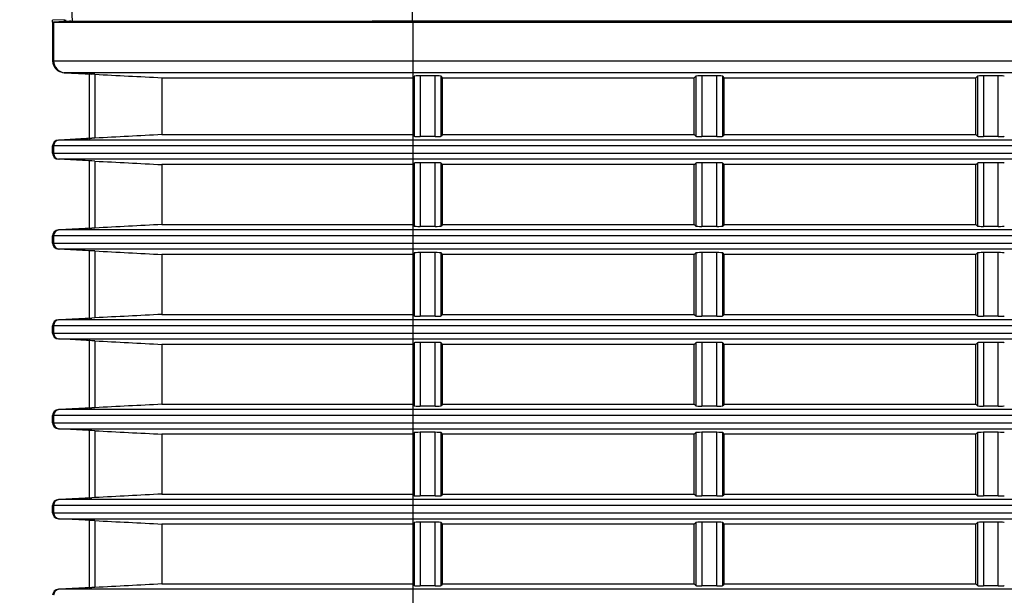
# Model space of a CAD drawing. Extents: x 47 to 2861, y 42 to 2051.
# Drawn here: x 1558 to 1641, y 1129 to 1177 of the extents above; entities that cross this region are included whole.
import ezdxf

# ---------------------------------------------------------------- set-up
doc = ezdxf.new("R2010")
doc.units = 0
doc.header["$LTSCALE"] = 163.252941
doc.header["$PDMODE"] = 3
doc.header["$PDSIZE"] = 1
doc.layers.get('0').update_dxf_attribs({"linetype": 'CONTINUOUS'})
doc.layers.get('Defpoints').update_dxf_attribs({"linetype": 'CONTINUOUS'})
doc.layers.add('AM_5', color=3, linetype='CONTINUOUS', lineweight=25)
for name, color, linetype in [('B35LB_REAR_CDXF_CONTINUOUS_LINE', 7, 'CONTINUOUS'), ('B35LD-FRONT-DXF_CONTINUOUS_LINE', 7, 'CONTINUOUS'), ('B35LD-RIGHT-DXF_CONTINUOUS_LINE', 7, 'CONTINUOUS'), ('B35LD-TOP-CODXF_CONTINUOUS_LINE', 7, 'CONTINUOUS')]:
    doc.layers.add(name, color=color, linetype=linetype)
doc.styles.get("Standard").update_dxf_attribs({"font": 'txt', "width": 0.7})
doc.dimstyles.new('STANDARD$0', dxfattribs={"dimtxt": 20, "dimasz": 20, "dimexe": 2, "dimexo": 10, "dimgap": 5, "dimtad": 1, "dimdsep": 46, "dimtxsty": 'Standard', "dimblk": '_ARROW_FILLED', "dimcen": 0.09, "dimadec": 0, "dimazin": 0, "dimtp": 0.01, "dimtm": 0.01, "dimtfac": 1, "dimtofl": 0, "dimtmove": 0, "dimatfit": 3, "dimldrblk": '_ARROW_FILLED', "dimfxl": 1, "dimtolj": 1, "dimarcsym": 0})

# ---------------------------------------------------------------- blocks, each defined once
blk = doc.blocks.new('_ARROW_FILLED')
at = {"color": 0, "linetype": 'ByBlock'}
blk.add_solid([(0, 0), (-1, 0.2), (-1, -0.2)], dxfattribs=at)
blk = doc.blocks.new('*D3')
at = {"layer": 'AM_5', "color": 0, "lineweight": -2, "transparency": 16777216}
for p, q in [((1793.094, 1191.805), (1485.064, 1191.805)), ((1487.064, 1171.805), (1487.064, 1005.505)), ((1599.086, 985.505), (1485.064, 985.505))]:
    blk.add_line(p, q, dxfattribs=at)
at = {"layer": 'Defpoints', "color": 0, "transparency": 16777216}
for p in [(1803.094, 1191.805), (1487.064, 985.505), (1609.086, 985.505)]:
    blk.add_point(p, dxfattribs=at)
at = {"layer": 'AM_5', "color": 0, "lineweight": -2, "transparency": 16777216, "xscale": 20, "yscale": 20, "zscale": 20}
for p, rotation in [((1487.064, 1191.805), 90), ((1487.064, 985.505), 270)]:
    blk.add_blockref('_ARROW_FILLED', p, dxfattribs=dict(at, rotation=rotation))
at = {"layer": 'AM_5', "color": 0, "transparency": 16777216, "insert": (1472.064, 1088.655), "char_height": 20, "attachment_point": 5, "rotation": 90}
blk.add_mtext('\\A1;206.3', dxfattribs=at)

msp = doc.modelspace()

# ---------------------------------------------------------------- linework, layer by layer
at = {"layer": 'B35LB_REAR_CDXF_CONTINUOUS_LINE', "color": 7, "linetype": 'Continuous'}
for p, q in [((1562.095, 1176.85), (1561.094, 1176.798)), ((1561.094, 1176.648), (1561.094, 1176.798)), ((1562.095, 1176.721), (1562.095, 1176.85)), ((1562.174, 1176.85), (1562.174, 1176.721))]:
    msp.add_line(p, q, dxfattribs=at)
at = {"layer": 'B35LD-FRONT-DXF_CONTINUOUS_LINE', "color": 7, "linetype": 'Continuous'}
for p, q in [((1561.094, 1176.648), (2045.094, 1176.648)), ((1561.094, 1176.648), (1561.094, 1173.426)), ((1562.498, 1176.717), (1561.176, 1176.648)), ((1561.176, 1176.648), (1561.176, 1173.426)), ((1562.605, 1176.721), (1562.498, 1176.716)), ((1562.498, 1176.716), (1562.498, 1176.721)), ((1562.605, 1176.721), (1587.758, 1176.721)), ((2011.676, 1176.732), (1591.135, 1176.732)), ((1591.135, 1176.732), (1591.135, 1018.962)), ((1561.094, 1173.426), (1709.391, 1173.426)), ((1709.057, 1172.427), (1562.043, 1172.427)), ((1564.094, 1172.32), (1562.043, 1172.427)), ((1562.122, 1172.427), (1564.367, 1172.309)), ((1564.147, 1172.32), (1564.147, 1166.94)), ((1564.62, 1172.296), (1564.367, 1172.309)), ((1564.62, 1172.296), (1564.62, 1166.964)), ((1570.21, 1172.005), (1591.135, 1172.005)), ((1570.21, 1172.005), (1570.21, 1167.255)), ((1591.135, 1172.005), (1591.267, 1172.137)), ((1591.267, 1172.137), (1591.267, 1167.123)), ((1593.003, 1172.162), (1591.766, 1172.162)), ((1591.766, 1172.162), (1591.766, 1167.098)), ((1593.003, 1167.098), (1593.003, 1172.162)), ((1593.635, 1172.005), (1593.502, 1172.137)), ((1593.502, 1167.123), (1593.502, 1172.137)), ((1593.635, 1172.005), (1614.635, 1172.005)), ((1593.635, 1167.255), (1593.635, 1172.005)), ((1614.635, 1172.005), (1614.767, 1172.137)), ((1614.635, 1167.255), (1614.635, 1172.005)), ((1614.767, 1172.137), (1614.767, 1167.123)), ((1616.503, 1172.162), (1615.266, 1172.162)), ((1615.266, 1172.162), (1615.266, 1167.098)), ((1616.503, 1167.098), (1616.503, 1172.162)), ((1617.002, 1167.123), (1617.002, 1172.137)), ((1617.135, 1172.005), (1617.002, 1172.137)), ((1617.135, 1172.005), (1638.135, 1172.005)), ((1617.135, 1167.255), (1617.135, 1172.005)), ((1638.135, 1172.005), (1638.267, 1172.137)), ((1638.135, 1167.255), (1638.135, 1172.005)), ((1638.267, 1172.137), (1638.267, 1167.123)), ((1640.003, 1172.162), (1638.766, 1172.162)), ((1638.766, 1172.162), (1638.766, 1167.098)), ((1640.003, 1167.098), (1640.003, 1172.162)), ((1561.568, 1166.808), (1564.094, 1166.94)), ((1709.082, 1166.808), (1561.568, 1166.808)), ((1564.367, 1166.951), (1561.649, 1166.808)), ((1564.62, 1166.964), (1564.367, 1166.951)), ((1570.21, 1167.255), (1591.135, 1167.255)), ((1591.135, 1167.255), (1591.267, 1167.123)), ((1593.003, 1167.098), (1591.766, 1167.098)), ((1593.635, 1167.255), (1593.502, 1167.123)), ((1593.635, 1167.255), (1614.635, 1167.255)), ((1614.635, 1167.255), (1614.767, 1167.123)), ((1616.503, 1167.098), (1615.266, 1167.098)), ((1617.135, 1167.255), (1617.002, 1167.123)), ((1617.135, 1167.255), (1638.135, 1167.255)), ((1638.135, 1167.255), (1638.267, 1167.123)), ((1640.003, 1167.098), (1638.766, 1167.098)), ((1709.391, 1166.309), (1561.094, 1166.309)), ((1561.094, 1165.701), (1561.094, 1166.309)), ((1561.176, 1166.309), (1561.176, 1165.701)), ((1561.094, 1165.701), (1709.391, 1165.701)), ((1709.082, 1165.202), (1561.568, 1165.202)), ((1564.094, 1165.07), (1561.568, 1165.202)), ((1564.367, 1165.059), (1561.649, 1165.202)), ((1564.147, 1165.07), (1564.147, 1159.44)), ((1564.62, 1165.046), (1564.367, 1165.059)), ((1564.62, 1165.046), (1564.62, 1159.464)), ((1591.135, 1164.755), (1570.21, 1164.755)), ((1570.21, 1164.755), (1570.21, 1159.755)), ((1591.135, 1164.755), (1591.267, 1164.887)), ((1591.267, 1164.887), (1591.267, 1159.623)), ((1593.003, 1164.912), (1591.766, 1164.912)), ((1591.766, 1164.912), (1591.766, 1159.598)), ((1593.003, 1159.598), (1593.003, 1164.912)), ((1593.635, 1164.755), (1593.502, 1164.887)), ((1593.502, 1159.623), (1593.502, 1164.887)), ((1614.635, 1164.755), (1593.635, 1164.755)), ((1593.635, 1159.755), (1593.635, 1164.755)), ((1614.635, 1164.755), (1614.767, 1164.887)), ((1614.635, 1159.755), (1614.635, 1164.755)), ((1614.767, 1164.887), (1614.767, 1159.623)), ((1616.503, 1164.912), (1615.266, 1164.912)), ((1615.266, 1164.912), (1615.266, 1159.598)), ((1616.503, 1159.598), (1616.503, 1164.912)), ((1617.002, 1159.623), (1617.002, 1164.887)), ((1617.135, 1164.755), (1617.002, 1164.887)), ((1638.135, 1164.755), (1617.135, 1164.755)), ((1617.135, 1159.755), (1617.135, 1164.755)), ((1638.135, 1164.755), (1638.267, 1164.887)), ((1638.135, 1159.755), (1638.135, 1164.755)), ((1638.267, 1164.887), (1638.267, 1159.623)), ((1640.003, 1164.912), (1638.766, 1164.912)), ((1638.766, 1164.912), (1638.766, 1159.598)), ((1640.003, 1159.598), (1640.003, 1164.912)), ((1561.568, 1159.308), (1564.094, 1159.44)), ((1709.082, 1159.308), (1561.568, 1159.308)), ((1564.367, 1159.451), (1561.649, 1159.308)), ((1564.62, 1159.464), (1564.367, 1159.451)), ((1570.21, 1159.755), (1591.135, 1159.755)), ((1591.135, 1159.755), (1591.267, 1159.623)), ((1593.003, 1159.598), (1591.766, 1159.598)), ((1593.635, 1159.755), (1593.502, 1159.623)), ((1593.635, 1159.755), (1614.635, 1159.755)), ((1614.635, 1159.755), (1614.767, 1159.623)), ((1616.503, 1159.598), (1615.266, 1159.598)), ((1617.135, 1159.755), (1617.002, 1159.623)), ((1617.135, 1159.755), (1638.135, 1159.755)), ((1638.135, 1159.755), (1638.267, 1159.623)), ((1640.003, 1159.598), (1638.766, 1159.598)), ((1709.391, 1158.809), (1561.094, 1158.809)), ((1561.094, 1158.201), (1561.094, 1158.809)), ((1561.176, 1158.809), (1561.176, 1158.201)), ((1561.094, 1158.201), (1709.391, 1158.201)), ((1709.082, 1157.702), (1561.568, 1157.702)), ((1564.094, 1157.57), (1561.568, 1157.702)), ((1564.367, 1157.559), (1561.649, 1157.702)), ((1564.147, 1157.57), (1564.147, 1151.94)), ((1564.62, 1157.546), (1564.367, 1157.559)), ((1564.62, 1157.546), (1564.62, 1151.964)), ((1591.135, 1157.255), (1570.21, 1157.255)), ((1570.21, 1157.255), (1570.21, 1152.255)), ((1591.135, 1157.255), (1591.267, 1157.387)), ((1591.267, 1157.387), (1591.267, 1152.123)), ((1593.003, 1157.412), (1591.766, 1157.412)), ((1591.766, 1157.412), (1591.766, 1152.098)), ((1593.003, 1152.098), (1593.003, 1157.412)), ((1593.635, 1157.255), (1593.502, 1157.387)), ((1593.502, 1152.123), (1593.502, 1157.387)), ((1614.635, 1157.255), (1593.635, 1157.255)), ((1593.635, 1152.255), (1593.635, 1157.255)), ((1614.635, 1157.255), (1614.767, 1157.387)), ((1614.635, 1152.255), (1614.635, 1157.255)), ((1614.767, 1157.387), (1614.767, 1152.123)), ((1616.503, 1157.412), (1615.266, 1157.412)), ((1615.266, 1157.412), (1615.266, 1152.098)), ((1616.503, 1152.098), (1616.503, 1157.412)), ((1617.002, 1152.123), (1617.002, 1157.387)), ((1617.135, 1157.255), (1617.002, 1157.387)), ((1638.135, 1157.255), (1617.135, 1157.255)), ((1617.135, 1152.255), (1617.135, 1157.255)), ((1638.135, 1157.255), (1638.267, 1157.387)), ((1638.135, 1152.255), (1638.135, 1157.255)), ((1638.267, 1157.387), (1638.267, 1152.123)), ((1640.003, 1157.412), (1638.766, 1157.412)), ((1638.766, 1157.412), (1638.766, 1152.098)), ((1640.003, 1152.098), (1640.003, 1157.412)), ((1561.568, 1151.808), (1564.094, 1151.94)), ((1564.367, 1151.951), (1561.649, 1151.808)), ((1564.62, 1151.964), (1564.367, 1151.951)), ((1570.21, 1152.255), (1591.135, 1152.255)), ((1591.135, 1152.255), (1591.267, 1152.123)), ((1593.003, 1152.098), (1591.766, 1152.098)), ((1593.635, 1152.255), (1593.502, 1152.123)), ((1593.635, 1152.255), (1614.635, 1152.255)), ((1614.635, 1152.255), (1614.767, 1152.123)), ((1616.503, 1152.098), (1615.266, 1152.098)), ((1617.135, 1152.255), (1617.002, 1152.123)), ((1617.135, 1152.255), (1638.135, 1152.255)), ((1638.135, 1152.255), (1638.267, 1152.123)), ((1640.003, 1152.098), (1638.766, 1152.098)), ((1709.391, 1151.309), (1561.094, 1151.309)), ((1561.094, 1150.701), (1561.094, 1151.309)), ((1561.176, 1151.309), (1561.176, 1150.701)), ((1709.082, 1151.808), (1561.568, 1151.808)), ((1561.094, 1150.701), (1729.024, 1150.701)), ((1561.568, 1150.202), (1729.024, 1150.202)), ((1564.094, 1150.07), (1561.568, 1150.202)), ((1564.367, 1150.059), (1561.649, 1150.202)), ((1564.147, 1150.07), (1564.147, 1144.44)), ((1564.62, 1150.046), (1564.367, 1150.059)), ((1564.62, 1150.046), (1564.62, 1144.464)), ((1591.135, 1149.755), (1570.21, 1149.755)), ((1570.21, 1149.755), (1570.21, 1144.755)), ((1591.135, 1149.755), (1591.267, 1149.887)), ((1591.267, 1149.887), (1591.267, 1144.623)), ((1593.003, 1149.912), (1591.766, 1149.912)), ((1591.766, 1149.912), (1591.766, 1144.598)), ((1593.003, 1144.598), (1593.003, 1149.912)), ((1593.635, 1149.755), (1593.502, 1149.887)), ((1593.502, 1144.623), (1593.502, 1149.887)), ((1614.635, 1149.755), (1593.635, 1149.755)), ((1593.635, 1144.755), (1593.635, 1149.755)), ((1614.635, 1149.755), (1614.767, 1149.887)), ((1614.635, 1144.755), (1614.635, 1149.755)), ((1614.767, 1149.887), (1614.767, 1144.623)), ((1616.503, 1149.912), (1615.266, 1149.912)), ((1615.266, 1149.912), (1615.266, 1144.598)), ((1616.503, 1144.598), (1616.503, 1149.912)), ((1617.002, 1144.623), (1617.002, 1149.887)), ((1617.135, 1149.755), (1617.002, 1149.887)), ((1638.135, 1149.755), (1617.135, 1149.755)), ((1617.135, 1144.755), (1617.135, 1149.755)), ((1638.135, 1149.755), (1638.267, 1149.887)), ((1638.135, 1144.755), (1638.135, 1149.755)), ((1638.267, 1149.887), (1638.267, 1144.623)), ((1640.003, 1149.912), (1638.766, 1149.912)), ((1638.766, 1149.912), (1638.766, 1144.598)), ((1640.003, 1144.598), (1640.003, 1149.912)), ((1570.21, 1144.755), (1591.135, 1144.755)), ((1591.135, 1144.755), (1591.267, 1144.623)), ((1593.003, 1144.598), (1591.766, 1144.598)), ((1593.635, 1144.755), (1593.502, 1144.623)), ((1593.635, 1144.755), (1614.635, 1144.755)), ((1614.635, 1144.755), (1614.767, 1144.623)), ((1616.503, 1144.598), (1615.266, 1144.598)), ((1617.135, 1144.755), (1617.002, 1144.623)), ((1617.135, 1144.755), (1638.135, 1144.755)), ((1638.135, 1144.755), (1638.267, 1144.623)), ((1640.003, 1144.598), (1638.766, 1144.598)), ((1725.592, 1143.809), (1561.094, 1143.809)), ((1561.094, 1143.201), (1561.094, 1143.809)), ((1561.176, 1143.809), (1561.176, 1143.201)), ((1561.568, 1144.308), (1564.094, 1144.44)), ((1725.592, 1144.308), (1561.568, 1144.308)), ((1564.367, 1144.451), (1561.649, 1144.308)), ((1564.62, 1144.464), (1564.367, 1144.451)), ((1561.094, 1143.201), (1722.716, 1143.201)), ((1561.568, 1142.702), (1722.716, 1142.702)), ((1564.094, 1142.57), (1561.568, 1142.702)), ((1564.367, 1142.559), (1561.649, 1142.702)), ((1564.147, 1142.57), (1564.147, 1136.94)), ((1564.62, 1142.546), (1564.367, 1142.559)), ((1564.62, 1142.546), (1564.62, 1136.964)), ((1591.135, 1142.255), (1570.21, 1142.255)), ((1570.21, 1142.255), (1570.21, 1137.255)), ((1591.135, 1142.255), (1591.267, 1142.387)), ((1591.267, 1142.387), (1591.267, 1137.123)), ((1593.003, 1142.412), (1591.766, 1142.412)), ((1591.766, 1142.412), (1591.766, 1137.098)), ((1593.003, 1137.098), (1593.003, 1142.412)), ((1593.635, 1142.255), (1593.502, 1142.387)), ((1593.502, 1137.123), (1593.502, 1142.387)), ((1614.635, 1142.255), (1593.635, 1142.255)), ((1593.635, 1137.255), (1593.635, 1142.255)), ((1614.635, 1142.255), (1614.767, 1142.387)), ((1614.635, 1137.255), (1614.635, 1142.255)), ((1614.767, 1142.387), (1614.767, 1137.123)), ((1616.503, 1142.412), (1615.266, 1142.412)), ((1615.266, 1142.412), (1615.266, 1137.098)), ((1616.503, 1137.098), (1616.503, 1142.412)), ((1617.002, 1137.123), (1617.002, 1142.387)), ((1617.135, 1142.255), (1617.002, 1142.387)), ((1638.135, 1142.255), (1617.135, 1142.255)), ((1617.135, 1137.255), (1617.135, 1142.255)), ((1638.135, 1142.255), (1638.267, 1142.387)), ((1638.135, 1137.255), (1638.135, 1142.255)), ((1638.267, 1142.387), (1638.267, 1137.123)), ((1640.003, 1142.412), (1638.766, 1142.412)), ((1638.766, 1142.412), (1638.766, 1137.098)), ((1640.003, 1137.098), (1640.003, 1142.412)), ((1570.21, 1137.255), (1591.135, 1137.255)), ((1591.135, 1137.255), (1591.267, 1137.123)), ((1593.003, 1137.098), (1591.766, 1137.098)), ((1593.635, 1137.255), (1593.502, 1137.123)), ((1593.635, 1137.255), (1614.635, 1137.255)), ((1614.635, 1137.255), (1614.767, 1137.123)), ((1616.503, 1137.098), (1615.266, 1137.098)), ((1617.135, 1137.255), (1617.002, 1137.123)), ((1617.135, 1137.255), (1638.135, 1137.255)), ((1638.135, 1137.255), (1638.267, 1137.123)), ((1640.003, 1137.098), (1638.766, 1137.098)), ((1719.894, 1136.309), (1561.094, 1136.309)), ((1561.094, 1135.701), (1561.094, 1136.309)), ((1561.176, 1136.309), (1561.176, 1135.701)), ((1561.568, 1136.808), (1564.094, 1136.94)), ((1719.894, 1136.808), (1561.568, 1136.808)), ((1564.367, 1136.951), (1561.649, 1136.808)), ((1564.62, 1136.964), (1564.367, 1136.951)), ((1561.094, 1135.701), (1717.523, 1135.701)), ((1561.568, 1135.202), (1717.523, 1135.202)), ((1564.094, 1135.07), (1561.568, 1135.202)), ((1564.367, 1135.059), (1561.649, 1135.202)), ((1564.147, 1135.07), (1564.147, 1129.44)), ((1564.62, 1135.046), (1564.367, 1135.059)), ((1564.62, 1135.046), (1564.62, 1129.464)), ((1591.135, 1134.755), (1570.21, 1134.755)), ((1570.21, 1134.755), (1570.21, 1129.755)), ((1591.135, 1134.755), (1591.267, 1134.887)), ((1591.267, 1134.887), (1591.267, 1129.623)), ((1593.003, 1134.912), (1591.766, 1134.912)), ((1591.766, 1134.912), (1591.766, 1129.598)), ((1593.003, 1129.598), (1593.003, 1134.912)), ((1593.635, 1134.755), (1593.502, 1134.887)), ((1593.502, 1129.623), (1593.502, 1134.887)), ((1614.635, 1134.755), (1593.635, 1134.755)), ((1593.635, 1129.755), (1593.635, 1134.755)), ((1614.635, 1134.755), (1614.767, 1134.887)), ((1614.635, 1129.755), (1614.635, 1134.755)), ((1614.767, 1134.887), (1614.767, 1129.623)), ((1616.503, 1134.912), (1615.266, 1134.912)), ((1615.266, 1134.912), (1615.266, 1129.598)), ((1616.503, 1129.598), (1616.503, 1134.912)), ((1617.002, 1129.623), (1617.002, 1134.887)), ((1617.135, 1134.755), (1617.002, 1134.887)), ((1638.135, 1134.755), (1617.135, 1134.755)), ((1617.135, 1129.755), (1617.135, 1134.755)), ((1638.135, 1134.755), (1638.267, 1134.887)), ((1638.135, 1129.755), (1638.135, 1134.755)), ((1638.267, 1134.887), (1638.267, 1129.623)), ((1640.003, 1134.912), (1638.766, 1134.912)), ((1638.766, 1134.912), (1638.766, 1129.598)), ((1640.003, 1129.598), (1640.003, 1134.912)), ((1570.21, 1129.755), (1591.135, 1129.755)), ((1591.135, 1129.755), (1591.267, 1129.623)), ((1593.635, 1129.755), (1593.502, 1129.623)), ((1593.635, 1129.755), (1614.635, 1129.755)), ((1614.635, 1129.755), (1614.767, 1129.623)), ((1617.135, 1129.755), (1617.002, 1129.623)), ((1617.135, 1129.755), (1638.135, 1129.755)), ((1638.135, 1129.755), (1638.267, 1129.623)), ((1561.568, 1129.308), (1564.094, 1129.44)), ((1715.199, 1129.308), (1561.568, 1129.308)), ((1564.367, 1129.451), (1561.649, 1129.308)), ((1564.62, 1129.464), (1564.367, 1129.451)), ((1593.003, 1129.598), (1591.766, 1129.598)), ((1616.503, 1129.598), (1615.266, 1129.598)), ((1640.003, 1129.598), (1638.766, 1129.598))]:
    msp.add_line(p, q, dxfattribs=at)
for centre, radius, start, end in [((1591.141, 631), 545.731, 90.00062, 90.35511), ((1562.175, 1173.425), 0.999, 179.96362, 266.95791), ((1561.676, 1166.309), 0.5, 93.04209, 180.03638), ((1561.676, 1165.701), 0.5, 179.96362, 266.95791), ((1561.676, 1158.809), 0.5, 93.04209, 180.03638), ((1561.676, 1158.201), 0.5, 179.96362, 266.95791), ((1561.676, 1151.309), 0.5, 93.04209, 180.03638), ((1561.676, 1150.701), 0.5, 179.96362, 266.95791), ((1561.676, 1143.809), 0.5, 93.04209, 180.03638), ((1561.676, 1143.201), 0.5, 179.96362, 266.95791), ((1561.676, 1136.309), 0.5, 93.04209, 180.03638), ((1561.676, 1135.701), 0.5, 179.96362, 266.95791), ((1561.676, 1128.809), 0.5, 93.04209, 180.03638)]:
    msp.add_arc(centre, radius, start, end, dxfattribs=at)
for centre, major_axis, ratio, start_param, end_param in [((1562.095, 1173.426), (-1.001, 0), 0.99863, 0, 1.518436), ((1564.646, 1172.293), (-0.5, 0.026), 0.002735, -0.979681, -0.052217), ((1591.766, 1172.136), (-0.5, 0), 0.052408, -1.570796, -0.05236), ((1593.003, 1172.136), (-0.5, 0), 0.052408, -3.089233, -1.570796), ((1615.266, 1172.136), (-0.5, 0), 0.052408, -1.570796, -0.05236), ((1616.503, 1172.136), (-0.5, 0), 0.052408, -3.089233, -1.570796), ((1638.766, 1172.136), (-0.5, 0), 0.052408, -1.570796, -0.05236), ((1640.003, 1172.136), (-0.5, 0), 0.052408, -3.089233, -1.570796), ((1561.594, 1166.309), (-0.501, 0), 0.99863, -1.518436, 0), ((1564.646, 1166.967), (-0.5, -0.026), 0.002735, 0.052217, 0.979681), ((1591.766, 1167.124), (-0.5, 0), 0.052408, 0.05236, 1.570796), ((1593.003, 1167.124), (-0.5, 0), 0.052408, 1.570796, 3.089233), ((1615.266, 1167.124), (-0.5, 0), 0.052408, 0.05236, 1.570796), ((1616.503, 1167.124), (-0.5, 0), 0.052408, 1.570796, 3.089233), ((1638.766, 1167.124), (-0.5, 0), 0.052408, 0.05236, 1.570796), ((1640.003, 1167.124), (-0.5, 0), 0.052408, 1.570796, 3.089233), ((1561.594, 1165.701), (-0.501, 0), 0.99863, 0, 1.518436), ((1564.646, 1165.043), (-0.5, 0.026), 0.002735, -0.979681, -0.052217), ((1591.766, 1164.886), (-0.5, 0), 0.052408, -1.570796, -0.05236), ((1593.003, 1164.886), (-0.5, 0), 0.052408, -3.089233, -1.570796), ((1615.266, 1164.886), (-0.5, 0), 0.052408, -1.570796, -0.05236), ((1616.503, 1164.886), (-0.5, 0), 0.052408, -3.089233, -1.570796), ((1638.766, 1164.886), (-0.5, 0), 0.052408, -1.570796, -0.05236), ((1640.003, 1164.886), (-0.5, 0), 0.052408, -3.089233, -1.570796), ((1561.594, 1158.809), (-0.501, 0), 0.99863, -1.518436, 0), ((1564.646, 1159.467), (-0.5, -0.026), 0.002735, 0.052217, 0.979681), ((1591.766, 1159.624), (-0.5, 0), 0.052408, 0.05236, 1.570796), ((1593.003, 1159.624), (-0.5, 0), 0.052408, 1.570796, 3.089233), ((1615.266, 1159.624), (-0.5, 0), 0.052408, 0.05236, 1.570796), ((1616.503, 1159.624), (-0.5, 0), 0.052408, 1.570796, 3.089233), ((1638.766, 1159.624), (-0.5, 0), 0.052408, 0.05236, 1.570796), ((1640.003, 1159.624), (-0.5, 0), 0.052408, 1.570796, 3.089233), ((1561.594, 1158.201), (-0.501, 0), 0.99863, 0, 1.518436), ((1564.646, 1157.543), (-0.5, 0.026), 0.002735, -0.979681, -0.052217), ((1591.766, 1157.386), (-0.5, 0), 0.052408, -1.570796, -0.05236), ((1593.003, 1157.386), (-0.5, 0), 0.052408, -3.089233, -1.570796), ((1615.266, 1157.386), (-0.5, 0), 0.052408, -1.570796, -0.05236), ((1616.503, 1157.386), (-0.5, 0), 0.052408, -3.089233, -1.570796), ((1638.766, 1157.386), (-0.5, 0), 0.052408, -1.570796, -0.05236), ((1640.003, 1157.386), (-0.5, 0), 0.052408, -3.089233, -1.570796), ((1564.646, 1151.967), (-0.5, -0.026), 0.002735, 0.052217, 0.979681), ((1591.766, 1152.124), (-0.5, 0), 0.052408, 0.05236, 1.570796), ((1593.003, 1152.124), (-0.5, 0), 0.052408, 1.570796, 3.089233), ((1615.266, 1152.124), (-0.5, 0), 0.052408, 0.05236, 1.570796), ((1616.503, 1152.124), (-0.5, 0), 0.052408, 1.570796, 3.089233), ((1638.766, 1152.124), (-0.5, 0), 0.052408, 0.05236, 1.570796), ((1640.003, 1152.124), (-0.5, 0), 0.052408, 1.570796, 3.089233), ((1561.594, 1151.309), (-0.501, 0), 0.99863, -1.518436, 0), ((1561.594, 1150.701), (-0.501, 0), 0.99863, 0, 1.518436), ((1564.646, 1150.043), (-0.5, 0.026), 0.002735, -0.979681, -0.052217), ((1591.766, 1149.886), (-0.5, 0), 0.052408, -1.570796, -0.05236), ((1593.003, 1149.886), (-0.5, 0), 0.052408, -3.089233, -1.570796), ((1615.266, 1149.886), (-0.5, 0), 0.052408, -1.570796, -0.05236), ((1616.503, 1149.886), (-0.5, 0), 0.052408, -3.089233, -1.570796), ((1638.766, 1149.886), (-0.5, 0), 0.052408, -1.570796, -0.05236), ((1640.003, 1149.886), (-0.5, 0), 0.052408, -3.089233, -1.570796), ((1591.766, 1144.624), (-0.5, 0), 0.052408, 0.05236, 1.570796), ((1593.003, 1144.624), (-0.5, 0), 0.052408, 1.570796, 3.089233), ((1615.266, 1144.624), (-0.5, 0), 0.052408, 0.05236, 1.570796), ((1616.503, 1144.624), (-0.5, 0), 0.052408, 1.570796, 3.089233), ((1638.766, 1144.624), (-0.5, 0), 0.052408, 0.05236, 1.570796), ((1640.003, 1144.624), (-0.5, 0), 0.052408, 1.570796, 3.089233), ((1561.594, 1143.809), (-0.501, 0), 0.99863, -1.518436, 0), ((1564.646, 1144.467), (-0.5, -0.026), 0.002735, 0.052217, 0.979681), ((1561.594, 1143.201), (-0.501, 0), 0.99863, 0, 1.518436), ((1564.646, 1142.543), (-0.5, 0.026), 0.002735, -0.979681, -0.052217), ((1591.766, 1142.386), (-0.5, 0), 0.052408, -1.570796, -0.05236), ((1593.003, 1142.386), (-0.5, 0), 0.052408, -3.089233, -1.570796), ((1615.266, 1142.386), (-0.5, 0), 0.052408, -1.570796, -0.05236), ((1616.503, 1142.386), (-0.5, 0), 0.052408, -3.089233, -1.570796), ((1638.766, 1142.386), (-0.5, 0), 0.052408, -1.570796, -0.05236), ((1640.003, 1142.386), (-0.5, 0), 0.052408, -3.089233, -1.570796), ((1591.766, 1137.124), (-0.5, 0), 0.052408, 0.05236, 1.570796), ((1593.003, 1137.124), (-0.5, 0), 0.052408, 1.570796, 3.089233), ((1615.266, 1137.124), (-0.5, 0), 0.052408, 0.05236, 1.570796), ((1616.503, 1137.124), (-0.5, 0), 0.052408, 1.570796, 3.089233), ((1638.766, 1137.124), (-0.5, 0), 0.052408, 0.05236, 1.570796), ((1640.003, 1137.124), (-0.5, 0), 0.052408, 1.570796, 3.089233), ((1561.594, 1136.309), (-0.501, 0), 0.99863, -1.518436, 0), ((1564.646, 1136.967), (-0.5, -0.026), 0.002735, 0.052217, 0.979681), ((1561.594, 1135.701), (-0.501, 0), 0.99863, 0, 1.518436), ((1564.646, 1135.043), (-0.5, 0.026), 0.002735, -0.979681, -0.052217), ((1591.766, 1134.886), (-0.5, 0), 0.052408, -1.570796, -0.05236), ((1593.003, 1134.886), (-0.5, 0), 0.052408, -3.089233, -1.570796), ((1615.266, 1134.886), (-0.5, 0), 0.052408, -1.570796, -0.05236), ((1616.503, 1134.886), (-0.5, 0), 0.052408, -3.089233, -1.570796), ((1638.766, 1134.886), (-0.5, 0), 0.052408, -1.570796, -0.05236), ((1640.003, 1134.886), (-0.5, 0), 0.052408, -3.089233, -1.570796), ((1561.594, 1128.809), (-0.501, 0), 0.99863, -1.518436, 0), ((1564.646, 1129.467), (-0.5, -0.026), 0.002735, 0.052217, 0.979681), ((1591.766, 1129.624), (-0.5, 0), 0.052408, 0.05236, 1.570796), ((1593.003, 1129.624), (-0.5, 0), 0.052408, 1.570796, 3.089233), ((1615.266, 1129.624), (-0.5, 0), 0.052408, 0.05236, 1.570796), ((1616.503, 1129.624), (-0.5, 0), 0.052408, 1.570796, 3.089233), ((1638.766, 1129.624), (-0.5, 0), 0.052408, 0.05236, 1.570796), ((1640.003, 1129.624), (-0.5, 0), 0.052408, 1.570796, 3.089233)]:
    msp.add_ellipse(centre, major_axis=major_axis, ratio=ratio, start_param=start_param, end_param=end_param, dxfattribs=at)
for points in [[(1564.62, 1172.296), (1566.483, 1172.199), (1568.347, 1172.102), (1570.21, 1172.005)], [(1570.21, 1167.255), (1568.347, 1167.158), (1566.483, 1167.061), (1564.62, 1166.964)], [(1564.62, 1165.046), (1566.483, 1164.949), (1568.347, 1164.852), (1570.21, 1164.755)], [(1570.21, 1159.755), (1568.347, 1159.658), (1566.483, 1159.561), (1564.62, 1159.464)], [(1564.62, 1157.546), (1566.483, 1157.449), (1568.347, 1157.352), (1570.21, 1157.255)], [(1570.21, 1152.255), (1568.347, 1152.158), (1566.483, 1152.061), (1564.62, 1151.964)], [(1564.62, 1150.046), (1566.483, 1149.949), (1568.347, 1149.852), (1570.21, 1149.755)], [(1570.21, 1144.755), (1568.347, 1144.658), (1566.483, 1144.561), (1564.62, 1144.464)], [(1564.62, 1142.546), (1566.483, 1142.449), (1568.347, 1142.352), (1570.21, 1142.255)], [(1570.21, 1137.255), (1568.347, 1137.158), (1566.483, 1137.061), (1564.62, 1136.964)], [(1564.62, 1135.046), (1566.483, 1134.949), (1568.347, 1134.852), (1570.21, 1134.755)], [(1570.21, 1129.755), (1568.347, 1129.658), (1566.483, 1129.561), (1564.62, 1129.464)]]:
    msp.add_open_spline(points, degree=3, dxfattribs=at)
at = {"layer": 'B35LD-RIGHT-DXF_CONTINUOUS_LINE', "color": 7, "linetype": 'Continuous'}
msp.add_line((1562.041, 1172.427), (1564.094, 1172.319), dxfattribs=at)
at = {"layer": 'B35LD-TOP-CODXF_CONTINUOUS_LINE', "color": 7, "linetype": 'Continuous'}
for p, q in [((1591.094, 1184.805), (1591.094, 1176.732)), ((1562.754, 1176.735), (1562.698, 1177.805))]:
    msp.add_line(p, q, dxfattribs=at)

# ---------------------------------------------------------------- dimensions: what is measured, and where the dimension line sits
at = {"layer": 'AM_5'}
dim = msp.add_linear_dim(base=(1487.064, 985.505), p1=(1803.094, 1191.805), p2=(1609.086, 985.505), angle=90, dimstyle='STANDARD$0', dxfattribs=at)
dim.commit()
dim.dimension.update_dxf_attribs({"geometry": '*D3', "text_midpoint": (1472.064, 1088.655)})

doc.saveas('drawing.dxf')
